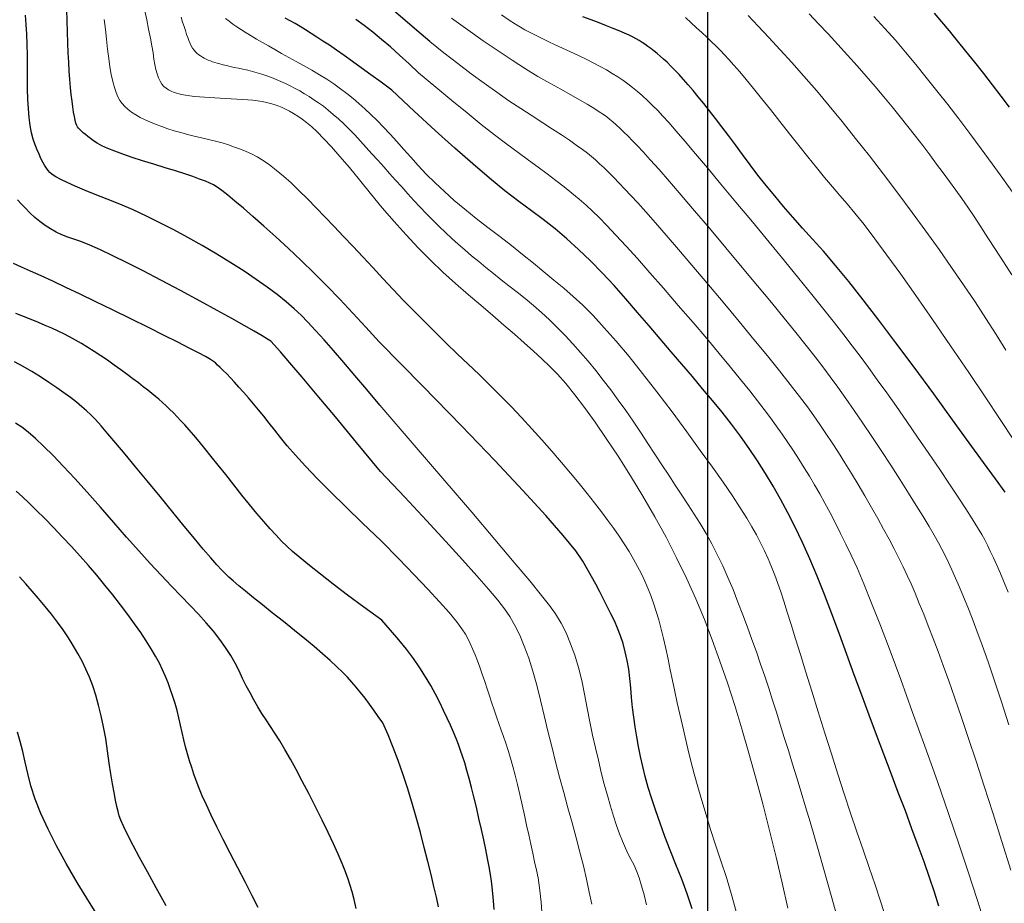
# Model space of a CAD drawing. Units: millimetres. Extents: x 39517343 to 39524544, y 3335448 to 3336414.
# Drawn here: x 39519066 to 39519152, y 3335700 to 3335777 of the extents above; entities that cross this region are included whole.
import ezdxf

# ---------------------------------------------------------------- set-up
doc = ezdxf.new("R2010")
doc.units = ezdxf.units.MM
doc.layers.add('坐标', color=7, linetype='Continuous')
doc.layers.add('粗等高线', color=96, linetype='Continuous', lineweight=25)
doc.layers.add('细等高线', color=252, linetype='Continuous', lineweight=9)

msp = doc.modelspace()

# ---------------------------------------------------------------- linework, layer by layer
at = {"layer": '坐标'}
msp.add_line((39519125.82297, 3336248.40798), (39519125.82297, 3335488.40798), dxfattribs=at)
at = {"layer": '粗等高线', "lineweight": -3}
for points in [[(39519097.28969, 3335748.68811), (39519096.14635, 3335749.95889), (39519095.0092, 3335751.19194), (39519093.87826, 3335752.38724), (39519092.75351, 3335753.54479), (39519091.63497, 3335754.66461), (39519090.52264, 3335755.74668), (39519089.4165, 3335756.79101), (39519088.31656, 3335757.7976), (39519087.27227, 3335758.73238), (39519086.33306, 3335759.56129), (39519085.49892, 3335760.28434), (39519084.76987, 3335760.90152), (39519084.14591, 3335761.41283), (39519083.62702, 3335761.81827), (39519083.21322, 3335762.11784), (39519082.90449, 3335762.31155), (39519082.59941, 3335762.4628), (39519082.19655, 3335762.63501), (39519081.69588, 3335762.82818), (39519081.09743, 3335763.04231), (39519080.40119, 3335763.2774), (39519079.60715, 3335763.53345), (39519078.71533, 3335763.81045), (39519077.72571, 3335764.10842), (39519076.73512, 3335764.41016), (39519075.84038, 3335764.69849), (39519075.04148, 3335764.97341), (39519074.33843, 3335765.23491), (39519073.73123, 3335765.48301), (39519073.21988, 3335765.7177), (39519072.80437, 3335765.93897), (39519072.48472, 3335766.14684), (39519072.2254, 3335766.34173), (39519071.99094, 3335766.5241), (39519071.78131, 3335766.69394), (39519071.59653, 3335766.85125), (39519071.4366, 3335766.99604), (39519071.30151, 3335767.1283), (39519071.19126, 3335767.24803), (39519071.10586, 3335767.35523), (39519071.03337, 3335767.48743), (39519070.96184, 3335767.68214), (39519070.89128, 3335767.93936), (39519070.82169, 3335768.2591), (39519070.75306, 3335768.64136), (39519070.68541, 3335769.08612), (39519070.61872, 3335769.5934), (39519070.55299, 3335770.1632), (39519070.49048, 3335770.78898), (39519070.43341, 3335771.46423), (39519070.38179, 3335772.18895), (39519070.33561, 3335772.96313), (39519070.29488, 3335773.78677), (39519070.25959, 3335774.65988), (39519070.22975, 3335775.58245), (39519070.20535, 3335776.55449), (39519070.17126, 3335777.55893)], [(39519098.39919, 3335770.54804), (39519097.45817, 3335771.2404), (39519096.57214, 3335771.88727), (39519095.74108, 3335772.48864), (39519094.965, 3335773.04452), (39519094.24391, 3335773.5549), (39519093.5778, 3335774.01979), (39519092.96667, 3335774.43918), (39519092.41052, 3335774.81308), (39519091.89068, 3335775.15455), (39519091.38849, 3335775.47665), (39519090.90395, 3335775.77939), (39519090.43705, 3335776.06277), (39519089.9878, 3335776.32678), (39519089.5562, 3335776.57142), (39519089.14224, 3335776.79671)], [(39519151.65684, 3335735.62273), (39519150.82064, 3335736.78517), (39519149.78223, 3335738.22201), (39519148.54159, 3335739.93324), (39519147.09872, 3335741.91886), (39519145.45363, 3335744.17888), (39519143.76132, 3335746.48624), (39519142.17678, 3335748.6139), (39519140.70002, 3335750.56185), (39519139.33103, 3335752.3301), (39519138.06982, 3335753.91865), (39519136.91639, 3335755.3275), (39519135.87073, 3335756.55665), (39519134.93285, 3335757.60609), (39519134.06441, 3335758.56046), (39519133.22708, 3335759.5044), (39519132.42086, 3335760.43791), (39519131.64575, 3335761.36098), (39519130.90175, 3335762.27362), (39519130.18886, 3335763.17583), (39519129.50708, 3335764.0676), (39519128.85642, 3335764.94894), (39519128.23355, 3335765.80244), (39519127.63518, 3335766.6107), (39519127.06129, 3335767.37372), (39519126.5119, 3335768.09149), (39519125.987, 3335768.76403), (39519125.4866, 3335769.39132), (39519125.01068, 3335769.97337), (39519124.55926, 3335770.51017), (39519124.13042, 3335771.00681), (39519123.72228, 3335771.46837), (39519123.33482, 3335771.89483), (39519122.96806, 3335772.2862), (39519122.62198, 3335772.64249), (39519122.2966, 3335772.96369), (39519121.9919, 3335773.24979), (39519121.70789, 3335773.50081), (39519121.43582, 3335773.7286), (39519121.16691, 3335773.945), (39519120.90118, 3335774.15002), (39519120.63862, 3335774.34365), (39519120.37923, 3335774.52591), (39519120.12302, 3335774.69678), (39519119.86997, 3335774.85627), (39519119.6201, 3335775.00438), (39519119.34171, 3335775.15466), (39519119.00313, 3335775.32068), (39519118.60436, 3335775.50244), (39519118.14538, 3335775.69993), (39519117.62622, 3335775.91316), (39519117.04685, 3335776.14212), (39519116.40729, 3335776.38682), (39519115.70754, 3335776.64725), (39519114.99458, 3335776.91248)], [(39519145.91429, 3335699.67727), (39519145.51607, 3335700.89242), (39519145.08224, 3335702.17303), (39519144.6128, 3335703.51911), (39519144.10776, 3335704.93066), (39519143.56712, 3335706.40767), (39519142.99086, 3335707.95015), (39519142.37901, 3335709.5581), (39519141.74807, 3335711.20863), (39519141.1146, 3335712.87886), (39519140.47858, 3335714.56878), (39519139.84003, 3335716.27841), (39519139.19893, 3335718.00774), (39519138.55528, 3335719.75676), (39519137.9091, 3335721.52549), (39519137.26037, 3335723.31391), (39519136.61184, 3335725.07031), (39519135.96624, 3335726.74295), (39519135.32358, 3335728.33184), (39519134.68385, 3335729.83698), (39519134.04706, 3335731.25836), (39519133.4132, 3335732.59599), (39519132.78228, 3335733.84987), (39519132.15429, 3335735.02), (39519131.51368, 3335736.14119), (39519130.8449, 3335737.24825), (39519130.14794, 3335738.34119), (39519129.42281, 3335739.42), (39519128.66952, 3335740.48469), (39519127.88804, 3335741.53526), (39519127.0784, 3335742.5717), (39519126.24058, 3335743.59402), (39519125.37776, 3335744.62019), (39519124.49309, 3335745.6682), (39519123.58658, 3335746.73804), (39519122.65822, 3335747.82971), (39519121.70802, 3335748.94322), (39519120.73598, 3335750.07856), (39519119.74209, 3335751.23573), (39519118.72636, 3335752.41474), (39519117.69968, 3335753.57557), (39519116.67293, 3335754.6782), (39519115.64612, 3335755.72264), (39519114.61924, 3335756.7089), (39519113.5923, 3335757.63696), (39519112.5653, 3335758.50683), (39519111.53824, 3335759.3185), (39519110.51111, 3335760.07199), (39519109.4231, 3335760.86952), (39519108.21338, 3335761.81332), (39519106.88195, 3335762.90341), (39519105.42882, 3335764.13978), (39519103.85397, 3335765.52243), (39519102.15742, 3335767.05135), (39519100.33916, 3335768.72656), (39519098.39919, 3335770.54804)], [(39519124.48723, 3335699.43571), (39519124.04796, 3335700.74182), (39519123.57615, 3335702.03166), (39519123.0718, 3335703.30525), (39519122.57115, 3335704.54557), (39519122.11044, 3335705.73563), (39519121.68965, 3335706.87542), (39519121.3088, 3335707.96495), (39519120.96789, 3335709.00422), (39519120.66691, 3335709.99322), (39519120.40586, 3335710.93196), (39519120.18474, 3335711.82044), (39519119.99247, 3335712.68231), (39519119.81794, 3335713.54122), (39519119.66117, 3335714.39717), (39519119.52214, 3335715.25017), (39519119.40086, 3335716.10021), (39519119.29733, 3335716.9473), (39519119.21154, 3335717.79143), (39519119.14351, 3335718.6326), (39519119.06956, 3335719.45825), (39519118.96602, 3335720.25581), (39519118.83291, 3335721.02528), (39519118.67022, 3335721.76666), (39519118.47795, 3335722.47996), (39519118.2561, 3335723.16517), (39519118.00466, 3335723.82229), (39519117.72365, 3335724.45132), (39519117.42193, 3335725.07074), (39519117.10838, 3335725.69903), (39519116.78299, 3335726.33619), (39519116.44578, 3335726.98222), (39519116.09673, 3335727.63712), (39519115.73584, 3335728.30089), (39519115.36313, 3335728.97354), (39519114.97858, 3335729.65505), (39519114.36054, 3335730.55264), (39519113.28733, 3335731.87353), (39519111.75897, 3335733.61772), (39519109.77544, 3335735.7852), (39519107.33674, 3335738.37598), (39519104.44289, 3335741.39006), (39519101.09387, 3335744.82744), (39519097.28969, 3335748.68811)], [(39519097.60219, 3335715.58841), (39519097.21783, 3335716.15836), (39519096.83383, 3335716.70726), (39519096.45017, 3335717.2351), (39519096.06687, 3335717.74188), (39519095.68391, 3335718.22761), (39519095.30131, 3335718.69227), (39519094.91905, 3335719.13588), (39519094.53715, 3335719.55843), (39519094.11622, 3335719.99449), (39519093.61688, 3335720.47864), (39519093.03914, 3335721.01087), (39519092.38299, 3335721.59118), (39519091.64843, 3335722.21958), (39519090.83546, 3335722.89606), (39519089.94409, 3335723.62062), (39519088.97431, 3335724.39327), (39519088.0127, 3335725.15515), (39519087.14585, 3335725.84744), (39519086.37374, 3335726.47013), (39519085.69638, 3335727.02323), (39519085.11378, 3335727.50672), (39519084.62592, 3335727.92061), (39519084.23282, 3335728.26491), (39519083.93446, 3335728.53961), (39519083.62632, 3335728.85431), (39519083.20384, 3335729.31864), (39519082.66704, 3335729.93258), (39519082.01591, 3335730.69614), (39519081.25046, 3335731.60933), (39519080.37067, 3335732.67213), (39519079.37656, 3335733.88454), (39519078.26811, 3335735.24658), (39519077.1542, 3335736.61469), (39519076.14367, 3335737.84533), (39519075.23652, 3335738.9385), (39519074.43275, 3335739.89419), (39519073.73237, 3335740.71241), (39519073.13538, 3335741.39316), (39519072.64176, 3335741.93644), (39519072.25153, 3335742.34225), (39519071.88717, 3335742.6888), (39519071.47117, 3335743.0543), (39519071.00353, 3335743.43877), (39519070.48425, 3335743.84219), (39519069.91333, 3335744.26457), (39519069.29077, 3335744.70591), (39519068.61657, 3335745.1662), (39519067.89073, 3335745.64545), (39519067.13851, 3335746.11671), (39519066.38518, 3335746.55303), (39519065.63072, 3335746.95442)], [(39519102.45519, 3335699.60998), (39519102.2646, 3335700.45532), (39519102.04461, 3335701.39408), (39519101.79522, 3335702.42627), (39519101.51642, 3335703.55188), (39519101.20823, 3335704.77092), (39519100.87063, 3335706.08337), (39519100.5113, 3335707.42116), (39519100.13791, 3335708.71619), (39519099.75045, 3335709.96846), (39519099.34893, 3335711.17797), (39519098.93334, 3335712.34472), (39519098.50369, 3335713.46871), (39519098.05997, 3335714.54994), (39519097.60219, 3335715.58841)]]:
    msp.add_lwpolyline(points, dxfattribs=at)
at = {"layer": '粗等高线'}
msp.add_lwpolyline([(39519152.04302, 3335769.06639), (39519151.30814, 3335770.03198), (39519150.55911, 3335771.00356), (39519149.79591, 3335771.98113), (39519149.01856, 3335772.96469), (39519148.25129, 3335773.92487), (39519147.51836, 3335774.83229), (39519146.81978, 3335775.68695), (39519146.15554, 3335776.48885), (39519145.52564, 3335777.238)], dxfattribs=at)
at = {"layer": '细等高线', "lineweight": -3}
for points in [[(39519097.34149, 3335743.19751), (39519096.22672, 3335744.53807), (39519095.18647, 3335745.77419), (39519094.22073, 3335746.90588), (39519093.32952, 3335747.93313), (39519092.51283, 3335748.85594), (39519091.77066, 3335749.67431), (39519091.10301, 3335750.38825), (39519090.50989, 3335750.99775), (39519089.90904, 3335751.56821), (39519089.21824, 3335752.16504), (39519088.43748, 3335752.78824), (39519087.56677, 3335753.4378), (39519086.6061, 3335754.11373), (39519085.55547, 3335754.81602), (39519084.41489, 3335755.54468), (39519083.18435, 3335756.29971), (39519081.91947, 3335757.04666), (39519080.67587, 3335757.75108), (39519079.45353, 3335758.41298), (39519078.25247, 3335759.03235), (39519077.07269, 3335759.6092), (39519075.91418, 3335760.14352), (39519074.77694, 3335760.63531), (39519073.66097, 3335761.08458), (39519072.61596, 3335761.49523), (39519071.69157, 3335761.87117), (39519070.88782, 3335762.2124), (39519070.20469, 3335762.51892), (39519069.6422, 3335762.79073), (39519069.20033, 3335763.02782), (39519068.8791, 3335763.23021), (39519068.6785, 3335763.39788), (39519068.53599, 3335763.56705), (39519068.38904, 3335763.77394), (39519068.23765, 3335764.01853), (39519068.08182, 3335764.30083), (39519067.92155, 3335764.62085), (39519067.75684, 3335764.97857), (39519067.58769, 3335765.37401), (39519067.41411, 3335765.80715), (39519067.24992, 3335766.29394), (39519067.10899, 3335766.85029), (39519066.99132, 3335767.47621), (39519066.89689, 3335768.1717), (39519066.82572, 3335768.93675), (39519066.7778, 3335769.77137), (39519066.75313, 3335770.67556), (39519066.75171, 3335771.64932), (39519066.7556, 3335772.63984), (39519066.74684, 3335773.59432), (39519066.72543, 3335774.51275), (39519066.69137, 3335775.39515), (39519066.64466, 3335776.24151), (39519066.5853, 3335777.05183)], [(39519101.6884, 3335774.77105), (39519100.55921, 3335775.73937), (39519099.5109, 3335776.63318), (39519098.54347, 3335777.45247)], [(39519100.71903, 3335772.047), (39519099.88406, 3335772.83963), (39519099.06831, 3335773.58893), (39519098.27179, 3335774.29492), (39519097.49449, 3335774.95758), (39519096.73642, 3335775.57693), (39519095.99757, 3335776.15296), (39519095.27795, 3335776.68568)], [(39519097.39589, 3335737.43481), (39519095.31541, 3335739.95924), (39519093.48931, 3335742.16601), (39519091.91759, 3335744.05512), (39519090.60025, 3335745.62658), (39519089.53729, 3335746.88038), (39519088.7287, 3335747.81652), (39519088.1745, 3335748.435), (39519087.87467, 3335748.73583), (39519087.60133, 3335748.92886), (39519087.12659, 3335749.22397), (39519086.45044, 3335749.62114), (39519085.57289, 3335750.12038), (39519084.49393, 3335750.7217), (39519083.21357, 3335751.42508), (39519081.73181, 3335752.23053), (39519080.04864, 3335753.13806), (39519078.34283, 3335754.04653), (39519076.79314, 3335754.85483), (39519075.39957, 3335755.56296), (39519074.16211, 3335756.17092), (39519073.08078, 3335756.6787), (39519072.15556, 3335757.08632), (39519071.38646, 3335757.39376), (39519070.77348, 3335757.60103), (39519070.24595, 3335757.77454), (39519069.73319, 3335757.98073), (39519069.2352, 3335758.21958), (39519068.75198, 3335758.49109), (39519068.28354, 3335758.79528), (39519067.82986, 3335759.13213), (39519067.39096, 3335759.50165), (39519066.96684, 3335759.90383), (39519066.56938, 3335760.30714), (39519066.21049, 3335760.68), (39519065.89017, 3335761.02243)], [(39519097.45269, 3335731.41911), (39519095.84601, 3335732.94656), (39519094.38652, 3335734.35766), (39519093.07422, 3335735.6524), (39519091.90912, 3335736.83078), (39519090.89121, 3335737.8928), (39519090.0205, 3335738.83847), (39519089.29699, 3335739.66778), (39519088.72067, 3335740.38073), (39519088.22438, 3335741.02209), (39519087.74098, 3335741.63664), (39519087.27045, 3335742.22437), (39519086.81281, 3335742.78529), (39519086.36804, 3335743.31939), (39519085.93615, 3335743.82667), (39519085.51714, 3335744.30714), (39519085.11101, 3335744.76079), (39519084.72667, 3335745.18092), (39519084.37303, 3335745.56079), (39519084.05009, 3335745.90043), (39519083.75785, 3335746.19981), (39519083.4963, 3335746.45896), (39519083.26545, 3335746.67786), (39519083.06531, 3335746.85651), (39519082.89586, 3335746.99492), (39519082.64897, 3335747.15609), (39519082.21653, 3335747.40302), (39519081.59852, 3335747.73572), (39519080.79495, 3335748.15418), (39519079.80581, 3335748.6584), (39519078.63111, 3335749.24838), (39519077.27085, 3335749.92413), (39519075.72502, 3335750.68565), (39519074.14281, 3335751.45978), (39519072.67339, 3335752.17339), (39519071.31675, 3335752.82648), (39519070.07291, 3335753.41905), (39519068.94185, 3335753.95109), (39519067.92358, 3335754.42262), (39519067.0181, 3335754.83362), (39519066.22541, 3335755.1841), (39519065.52739, 3335755.49256)], [(39519097.51799, 3335724.50751), (39519095.95873, 3335725.65454), (39519094.5504, 3335726.70344), (39519093.293, 3335727.65422), (39519092.18653, 3335728.50687), (39519091.23099, 3335729.2614), (39519090.42638, 3335729.9178), (39519089.7727, 3335730.47607), (39519089.26995, 3335730.93622), (39519088.82418, 3335731.37935), (39519088.34142, 3335731.88658), (39519087.82168, 3335732.4579), (39519087.26497, 3335733.09332), (39519086.67126, 3335733.79284), (39519086.04058, 3335734.55645), (39519085.37292, 3335735.38416), (39519084.66827, 3335736.27597), (39519083.96905, 3335737.16547), (39519083.31768, 3335737.98629), (39519082.71414, 3335738.7384), (39519082.15845, 3335739.42182), (39519081.65061, 3335740.03655), (39519081.1906, 3335740.58258), (39519080.77844, 3335741.05992), (39519080.41412, 3335741.46856), (39519080.07647, 3335741.83486), (39519079.74433, 3335742.18518), (39519079.41768, 3335742.51951), (39519079.09652, 3335742.83786), (39519078.78087, 3335743.14023), (39519078.47072, 3335743.42661), (39519078.16607, 3335743.69701), (39519077.86691, 3335743.95143), (39519077.55161, 3335744.2095), (39519077.19851, 3335744.49086), (39519076.8076, 3335744.79551), (39519076.37891, 3335745.12345), (39519075.91241, 3335745.47468), (39519075.40811, 3335745.8492), (39519074.86602, 3335746.24701), (39519074.28613, 3335746.66811), (39519073.69381, 3335747.089), (39519073.11443, 3335747.4862), (39519072.548, 3335747.85969), (39519071.9945, 3335748.20948), (39519071.45396, 3335748.53557), (39519070.92635, 3335748.83796), (39519070.41169, 3335749.11665), (39519069.90998, 3335749.37164), (39519069.40005, 3335749.61643), (39519068.86074, 3335749.86454), (39519068.29207, 3335750.11597), (39519067.69402, 3335750.37071), (39519067.0666, 3335750.62877), (39519066.40981, 3335750.89015), (39519065.72365, 3335751.15484)], [(39519095.29308, 3335699.46544), (39519095.11195, 3335700.24765), (39519094.94187, 3335700.91884), (39519094.78284, 3335701.47899), (39519094.60138, 3335702.0272), (39519094.36396, 3335702.66256), (39519094.07061, 3335703.38506), (39519093.72132, 3335704.19471), (39519093.31608, 3335705.0915), (39519092.85491, 3335706.07544), (39519092.33779, 3335707.14652), (39519091.76473, 3335708.30474), (39519091.17768, 3335709.46556), (39519090.61857, 3335710.54442), (39519090.08742, 3335711.54131), (39519089.58422, 3335712.45624), (39519089.10897, 3335713.28921), (39519088.66167, 3335714.04022), (39519088.24232, 3335714.70927), (39519087.85092, 3335715.29635), (39519087.47806, 3335715.84937), (39519087.1143, 3335716.41622), (39519086.75966, 3335716.9969), (39519086.41413, 3335717.59141), (39519086.07772, 3335718.19976), (39519085.75041, 3335718.82193), (39519085.43222, 3335719.45794), (39519085.12314, 3335720.10777), (39519084.79028, 3335720.77117), (39519084.40073, 3335721.44787), (39519083.95451, 3335722.13787), (39519083.4516, 3335722.84117), (39519082.892, 3335723.55777), (39519082.27573, 3335724.28766), (39519081.60278, 3335725.03086), (39519080.87314, 3335725.78735), (39519080.08811, 3335726.58848), (39519079.24897, 3335727.46558), (39519078.35573, 3335728.41864), (39519077.40839, 3335729.44768), (39519076.40694, 3335730.55268), (39519075.35138, 3335731.73366), (39519074.24173, 3335732.9906), (39519073.07796, 3335734.32351), (39519071.92924, 3335735.63177), (39519070.86471, 3335736.81475), (39519069.88436, 3335737.87245), (39519068.98821, 3335738.80487), (39519068.17624, 3335739.61202), (39519067.44846, 3335740.29388), (39519066.80487, 3335740.85047), (39519066.24547, 3335741.28178), (39519065.71835, 3335741.64016)], [(39519086.78466, 3335699.56278), (39519086.2661, 3335700.57871), (39519085.67491, 3335701.72355), (39519085.01111, 3335702.99732), (39519084.34206, 3335704.28681), (39519083.73515, 3335705.47882), (39519083.19037, 3335706.57335), (39519082.70773, 3335707.5704), (39519082.28723, 3335708.46997), (39519081.92886, 3335709.27207), (39519081.63262, 3335709.97668), (39519081.39853, 3335710.58382), (39519081.19961, 3335711.14761), (39519081.00892, 3335711.7222), (39519080.82646, 3335712.30758), (39519080.65222, 3335712.90376), (39519080.48622, 3335713.51073), (39519080.32844, 3335714.12849), (39519080.17889, 3335714.75705), (39519080.03757, 3335715.3964), (39519079.89321, 3335716.03556), (39519079.73454, 3335716.66354), (39519079.56156, 3335717.28035), (39519079.37428, 3335717.88598), (39519079.17269, 3335718.48043), (39519078.95679, 3335719.0637), (39519078.72658, 3335719.6358), (39519078.48207, 3335720.19672), (39519078.20474, 3335720.77111), (39519077.87608, 3335721.38359), (39519077.4961, 3335722.03418), (39519077.06479, 3335722.72287), (39519076.58216, 3335723.44966), (39519076.04821, 3335724.21456), (39519075.46292, 3335725.01755), (39519074.82631, 3335725.85865), (39519074.15591, 3335726.71595), (39519073.46925, 3335727.56756), (39519072.76633, 3335728.41347), (39519072.04715, 3335729.25368), (39519071.31171, 3335730.0882), (39519070.56001, 3335730.91703), (39519069.79205, 3335731.74015), (39519069.00783, 3335732.55758), (39519068.2447, 3335733.33581), (39519067.54, 3335734.0413), (39519066.89374, 3335734.67407), (39519066.30592, 3335735.2341), (39519065.77653, 3335735.72142)], [(39519078.80533, 3335699.71847), (39519077.93032, 3335701.2798), (39519077.15911, 3335702.67407), (39519076.49168, 3335703.90127), (39519075.92804, 3335704.96142), (39519075.46818, 3335705.8545), (39519075.11212, 3335706.58052), (39519074.85983, 3335707.13948), (39519074.71134, 3335707.53138), (39519074.61111, 3335707.88914), (39519074.50362, 3335708.3457), (39519074.38886, 3335708.90105), (39519074.26685, 3335709.5552), (39519074.13757, 3335710.30813), (39519074.00104, 3335711.15987), (39519073.85724, 3335712.11039), (39519073.70618, 3335713.15971), (39519073.54137, 3335714.23226), (39519073.35629, 3335715.2525), (39519073.15096, 3335716.22042), (39519072.92538, 3335717.13603), (39519072.67953, 3335717.99931), (39519072.41343, 3335718.81028), (39519072.12707, 3335719.56893), (39519071.82046, 3335720.27527), (39519071.48805, 3335720.95549), (39519071.12432, 3335721.63581), (39519070.72927, 3335722.31622), (39519070.30289, 3335722.99673), (39519069.84518, 3335723.67734), (39519069.35615, 3335724.35804), (39519068.8358, 3335725.03883), (39519068.28412, 3335725.71973), (39519067.7197, 3335726.38994), (39519067.16113, 3335727.03869), (39519066.60841, 3335727.66598), (39519066.06155, 3335728.27181)], [(39519107.28226, 3335699.3942), (39519107.22459, 3335700.13268), (39519107.16649, 3335700.7753), (39519107.10798, 3335701.32207), (39519107.03861, 3335701.85197), (39519106.94795, 3335702.44402), (39519106.83602, 3335703.09821), (39519106.7028, 3335703.81454), (39519106.5483, 3335704.59301), (39519106.37252, 3335705.43362), (39519106.17545, 3335706.33637), (39519105.95711, 3335707.30126), (39519105.73192, 3335708.26505), (39519105.51434, 3335709.16449), (39519105.30436, 3335709.99957), (39519105.10198, 3335710.7703), (39519104.90721, 3335711.47668), (39519104.72004, 3335712.1187), (39519104.54048, 3335712.69638), (39519104.36852, 3335713.2097), (39519104.18725, 3335713.70703), (39519103.97975, 3335714.23674), (39519103.74604, 3335714.79882), (39519103.48611, 3335715.39329), (39519103.19996, 3335716.02013), (39519102.88759, 3335716.67934), (39519102.54899, 3335717.37094), (39519102.18418, 3335718.09491), (39519101.78058, 3335718.84274), (39519101.32565, 3335719.60593), (39519100.81939, 3335720.38448), (39519100.26178, 3335721.17838), (39519099.65284, 3335721.98763), (39519098.99256, 3335722.81223), (39519098.28095, 3335723.65219), (39519097.51799, 3335724.50751)], [(39519073.19363, 3335698.28669), (39519072.12449, 3335699.99869), (39519071.05571, 3335701.73884), (39519070.10088, 3335703.38201), (39519069.25999, 3335704.92819), (39519068.53304, 3335706.37738), (39519067.92003, 3335707.72957), (39519067.42096, 3335708.98478), (39519067.03584, 3335710.143), (39519066.76466, 3335711.20423), (39519066.54951, 3335712.18802), (39519066.33247, 3335713.11393), (39519066.11356, 3335713.98195), (39519065.89277, 3335714.79209)]]:
    msp.add_lwpolyline(points, dxfattribs=at)
at = {"layer": '细等高线'}
for points in [[(39519132.79152, 3335699.5099), (39519132.29126, 3335701.6976), (39519131.75957, 3335703.94717), (39519131.19647, 3335706.25862), (39519130.61237, 3335708.56662), (39519130.01767, 3335710.80582), (39519129.41239, 3335712.97623), (39519128.79652, 3335715.07786), (39519128.17006, 3335717.11069), (39519127.53301, 3335719.07473), (39519126.88538, 3335720.96999), (39519126.22715, 3335722.79645), (39519125.53554, 3335724.58724), (39519124.78773, 3335726.37547), (39519123.98373, 3335728.16114), (39519123.12353, 3335729.94426), (39519122.20714, 3335731.72482), (39519121.23456, 3335733.50281), (39519120.20578, 3335735.27826), (39519119.12081, 3335737.05114), (39519118.0371, 3335738.75013), (39519117.0121, 3335740.30389), (39519116.04582, 3335741.71243), (39519115.13826, 3335742.97573), (39519114.28941, 3335744.09381), (39519113.49928, 3335745.06666), (39519112.76787, 3335745.89428), (39519112.09517, 3335746.57667), (39519111.42202, 3335747.20724), (39519110.68925, 3335747.87938), (39519109.89686, 3335748.59309), (39519109.04485, 3335749.34839), (39519108.13322, 3335750.14526), (39519107.16198, 3335750.9837), (39519106.13111, 3335751.86372), (39519105.04062, 3335752.78532), (39519103.92773, 3335753.74704), (39519102.82966, 3335754.74743), (39519101.7464, 3335755.7865), (39519100.67795, 3335756.86423), (39519099.62433, 3335757.98064), (39519098.58552, 3335759.13572), (39519097.56152, 3335760.32947), (39519096.55234, 3335761.5619), (39519095.58876, 3335762.75374), (39519094.70154, 3335763.82572), (39519093.89069, 3335764.77787), (39519093.15621, 3335765.61016), (39519092.49809, 3335766.32261), (39519091.91635, 3335766.91521), (39519091.41097, 3335767.38796), (39519090.98196, 3335767.74087), (39519090.59602, 3335768.02164), (39519090.21985, 3335768.278), (39519089.85345, 3335768.50994), (39519089.49682, 3335768.71747), (39519089.14996, 3335768.90059), (39519088.81288, 3335769.05929), (39519088.48556, 3335769.19357), (39519088.16802, 3335769.30344), (39519087.84375, 3335769.39621), (39519087.49629, 3335769.47923), (39519087.12561, 3335769.55247), (39519086.73174, 3335769.61595), (39519086.31465, 3335769.66966), (39519085.87436, 3335769.71361), (39519085.41087, 3335769.74779), (39519084.92417, 3335769.77221), (39519084.43075, 3335769.79296), (39519083.94711, 3335769.81616), (39519083.47323, 3335769.84179), (39519083.00913, 3335769.86987), (39519082.55479, 3335769.90039), (39519082.11023, 3335769.93335), (39519081.67544, 3335769.96875), (39519081.25042, 3335770.0066), (39519080.84432, 3335770.05176), (39519080.46632, 3335770.10914), (39519080.11641, 3335770.17872), (39519079.79459, 3335770.26051), (39519079.50086, 3335770.35451), (39519079.23522, 3335770.46072), (39519078.99767, 3335770.57913), (39519078.78821, 3335770.70975), (39519078.60074, 3335770.86906), (39519078.42914, 3335771.07354), (39519078.27342, 3335771.32318), (39519078.13358, 3335771.61799), (39519078.00961, 3335771.95798), (39519077.90153, 3335772.34313), (39519077.80932, 3335772.77344), (39519077.73299, 3335773.24893), (39519077.65295, 3335773.78376), (39519077.54965, 3335774.39211), (39519077.42307, 3335775.07399), (39519077.27321, 3335775.82938), (39519077.10008, 3335776.6583), (39519076.90367, 3335777.56074)], [(39519136.97507, 3335699.05163), (39519136.60737, 3335700.40006), (39519136.23633, 3335701.73947), (39519135.86196, 3335703.06986), (39519135.48426, 3335704.39122), (39519135.10323, 3335705.70357), (39519134.71886, 3335707.00689), (39519134.33116, 3335708.30119), (39519133.94563, 3335709.57457), (39519133.56774, 3335710.8151), (39519133.19751, 3335712.0228), (39519132.83494, 3335713.19765), (39519132.48002, 3335714.33967), (39519132.13275, 3335715.44886), (39519131.79314, 3335716.5252), (39519131.46119, 3335717.5687), (39519131.12712, 3335718.60064), (39519130.78118, 3335719.6423), (39519130.42337, 3335720.69366), (39519130.05368, 3335721.75473), (39519129.67212, 3335722.82551), (39519129.27869, 3335723.906), (39519128.87338, 3335724.9962), (39519128.4562, 3335726.09611), (39519128.02661, 3335727.18199), (39519127.58407, 3335728.23011), (39519127.12857, 3335729.24048), (39519126.66012, 3335730.21308), (39519126.17872, 3335731.14792), (39519125.68436, 3335732.045), (39519125.17705, 3335732.90432), (39519124.65679, 3335733.72588), (39519124.12295, 3335734.53929), (39519123.5749, 3335735.37416), (39519123.01264, 3335736.23049), (39519122.43617, 3335737.10827), (39519121.84549, 3335738.00751), (39519121.24059, 3335738.92821), (39519120.62149, 3335739.87037), (39519119.98818, 3335740.83399), (39519119.34643, 3335741.79496), (39519118.70201, 3335742.72917), (39519118.05493, 3335743.63662), (39519117.40518, 3335744.51731), (39519116.75276, 3335745.37124), (39519116.09768, 3335746.19841), (39519115.43993, 3335746.99882), (39519114.77952, 3335747.77248), (39519114.11444, 3335748.51945), (39519113.44271, 3335749.2398), (39519112.76433, 3335749.93356), (39519112.07929, 3335750.6007), (39519111.38759, 3335751.24123), (39519110.68923, 3335751.85515), (39519109.98423, 3335752.44246), (39519109.27256, 3335753.00316), (39519108.56708, 3335753.54723), (39519107.88061, 3335754.08465), (39519107.21316, 3335754.61542), (39519106.56472, 3335755.13953), (39519105.9353, 3335755.657), (39519105.3249, 3335756.1678), (39519104.73351, 3335756.67196), (39519104.16114, 3335757.16947), (39519103.60017, 3335757.6703), (39519103.04301, 3335758.18443), (39519102.48965, 3335758.71187), (39519101.9401, 3335759.25262), (39519101.39435, 3335759.80667), (39519100.8524, 3335760.37402), (39519100.31425, 3335760.95468), (39519099.77991, 3335761.54865), (39519099.24965, 3335762.14575), (39519098.72376, 3335762.73584), (39519098.20223, 3335763.3189), (39519097.68507, 3335763.89495), (39519097.17227, 3335764.46397), (39519096.66384, 3335765.02597), (39519096.15978, 3335765.58095), (39519095.66008, 3335766.12891), (39519095.16806, 3335766.65708), (39519094.68704, 3335767.15269), (39519094.21702, 3335767.61573), (39519093.75801, 3335768.04621), (39519093.30999, 3335768.44412), (39519092.87297, 3335768.80948), (39519092.44696, 3335769.14227), (39519092.03194, 3335769.4425), (39519091.62243, 3335769.71999), (39519091.21291, 3335769.98458), (39519090.80339, 3335770.23626), (39519090.39388, 3335770.47503), (39519089.98436, 3335770.7009), (39519089.57485, 3335770.91386), (39519089.16533, 3335771.11391), (39519088.75581, 3335771.30106), (39519088.34607, 3335771.47576), (39519087.93586, 3335771.63847), (39519087.52519, 3335771.78921), (39519087.11406, 3335771.92795), (39519086.70247, 3335772.05471), (39519086.29041, 3335772.16949), (39519085.8779, 3335772.27228), (39519085.46492, 3335772.36309), (39519085.06509, 3335772.44652), (39519084.692, 3335772.52719), (39519084.34567, 3335772.60509), (39519084.02608, 3335772.68022), (39519083.73323, 3335772.75259), (39519083.46714, 3335772.8222), (39519083.22779, 3335772.88904), (39519083.01519, 3335772.95311), (39519082.8192, 3335773.01833), (39519082.62966, 3335773.08863), (39519082.44657, 3335773.164), (39519082.26995, 3335773.24443), (39519082.09978, 3335773.32994), (39519081.93606, 3335773.42052), (39519081.7788, 3335773.51616), (39519081.628, 3335773.61688), (39519081.48389, 3335773.73051), (39519081.34669, 3335773.86487), (39519081.21641, 3335774.01999), (39519081.09305, 3335774.19584), (39519080.97661, 3335774.39243), (39519080.86708, 3335774.60977), (39519080.76447, 3335774.84785), (39519080.66878, 3335775.10668), (39519080.57154, 3335775.39305), (39519080.46431, 3335775.71377), (39519080.34708, 3335776.06884), (39519080.21985, 3335776.45826), (39519080.08262, 3335776.88203)], [(39519103.58158, 3335776.80753), (39519104.98781, 3335775.78197), (39519106.33185, 3335774.82911), (39519107.61368, 3335773.94893), (39519108.83331, 3335773.14144), (39519109.99074, 3335772.40664), (39519111.08597, 3335771.74453), (39519112.11899, 3335771.15511), (39519113.07288, 3335770.62537), (39519113.93069, 3335770.14231), (39519114.69242, 3335769.70592), (39519115.35807, 3335769.31621), (39519115.92764, 3335768.97317), (39519116.40114, 3335768.67681), (39519116.77855, 3335768.42712), (39519117.05989, 3335768.22411), (39519117.30554, 3335768.02782), (39519117.57589, 3335767.79832), (39519117.87093, 3335767.5356), (39519118.19067, 3335767.23966), (39519118.5351, 3335766.9105), (39519118.90424, 3335766.54812), (39519119.29807, 3335766.15252), (39519119.71659, 3335765.72371), (39519120.21349, 3335765.19555), (39519120.84244, 3335764.50193), (39519121.60344, 3335763.64284), (39519122.49649, 3335762.61828), (39519123.52159, 3335761.42826), (39519124.67874, 3335760.07278), (39519125.96794, 3335758.55183), (39519127.38919, 3335756.86541), (39519128.8224, 3335755.15558), (39519130.14748, 3335753.56438), (39519131.36443, 3335752.09183), (39519132.47324, 3335750.73791), (39519133.47393, 3335749.50263), (39519134.36648, 3335748.38598), (39519135.1509, 3335747.38798), (39519135.82719, 3335746.50861), (39519136.46371, 3335745.6576), (39519137.12882, 3335744.7447), (39519137.82252, 3335743.76988), (39519138.54482, 3335742.73316), (39519139.2957, 3335741.63453), (39519140.07517, 3335740.474), (39519140.88324, 3335739.25155), (39519141.71989, 3335737.96721), (39519142.53407, 3335736.70237), (39519143.27469, 3335735.53846), (39519143.94175, 3335734.47547), (39519144.53527, 3335733.51341), (39519145.05523, 3335732.65227), (39519145.50164, 3335731.89206), (39519145.87449, 3335731.23277), (39519146.17379, 3335730.67441), (39519146.44437, 3335730.13642), (39519146.73105, 3335729.53825), (39519147.03383, 3335728.87989), (39519147.35272, 3335728.16136), (39519147.68771, 3335727.38264), (39519148.0388, 3335726.54375), (39519148.40599, 3335725.64467), (39519148.78929, 3335724.68541), (39519149.20441, 3335723.60411), (39519149.66705, 3335722.3389), (39519150.17723, 3335720.88979), (39519150.73494, 3335719.25678), (39519151.34018, 3335717.43987), (39519151.99295, 3335715.43905)], [(39519107.91472, 3335777.08081), (39519108.57397, 3335776.63561), (39519109.12096, 3335776.28221), (39519109.55569, 3335776.02061), (39519109.95515, 3335775.79822), (39519110.3963, 3335775.56245), (39519110.87917, 3335775.31329), (39519111.40374, 3335775.05076), (39519111.97002, 3335774.77484), (39519112.578, 3335774.48555), (39519113.2277, 3335774.18287), (39519113.91909, 3335773.86681), (39519114.61321, 3335773.54594), (39519115.27105, 3335773.22883), (39519115.89262, 3335772.91548), (39519116.47792, 3335772.60588), (39519117.02694, 3335772.30005), (39519117.5397, 3335771.99798), (39519118.01618, 3335771.69966), (39519118.45639, 3335771.40511), (39519118.87997, 3335771.1004), (39519119.30655, 3335770.77164), (39519119.73615, 3335770.41882), (39519120.16874, 3335770.04193), (39519120.60435, 3335769.64099), (39519121.04295, 3335769.21599), (39519121.48457, 3335768.76693), (39519121.92919, 3335768.29381), (39519122.44111, 3335767.7257), (39519123.08462, 3335766.99168), (39519123.85971, 3335766.09175), (39519124.76639, 3335765.02591), (39519125.80466, 3335763.79415), (39519126.97452, 3335762.39648), (39519128.27596, 3335760.8329), (39519129.70899, 3335759.10341), (39519131.15582, 3335757.34958), (39519132.49864, 3335755.71299), (39519133.73745, 3335754.19364), (39519134.87227, 3335752.79153), (39519135.90308, 3335751.50667), (39519136.82989, 3335750.33904), (39519137.65269, 3335749.28865), (39519138.37149, 3335748.35551), (39519139.05902, 3335747.44407), (39519139.788, 3335746.4588), (39519140.55845, 3335745.39971), (39519141.37034, 3335744.26678), (39519142.2237, 3335743.06003), (39519143.1185, 3335741.77945), (39519144.05477, 3335740.42504), (39519145.03249, 3335738.99681), (39519145.98209, 3335737.59743), (39519146.83399, 3335736.32959), (39519147.58819, 3335735.19329), (39519148.24469, 3335734.18853), (39519148.80349, 3335733.31532), (39519149.26459, 3335732.57364), (39519149.62799, 3335731.9635), (39519149.89369, 3335731.48491), (39519150.1212, 3335731.03833), (39519150.37, 3335730.52426), (39519150.64012, 3335729.9427), (39519150.93154, 3335729.29363), (39519151.24427, 3335728.57707), (39519151.5783, 3335727.79301), (39519151.93365, 3335726.94146)], [(39519152.40025, 3335740.13847), (39519151.23488, 3335741.93662), (39519149.93391, 3335743.90414), (39519148.49735, 3335746.04101), (39519146.9252, 3335748.34724), (39519145.34981, 3335750.63191), (39519143.90353, 3335752.7041), (39519142.58636, 3335754.56381), (39519141.39831, 3335756.21105), (39519140.33937, 3335757.6458), (39519139.40954, 3335758.86807), (39519138.60882, 3335759.87786), (39519137.93721, 3335760.67517), (39519137.31469, 3335761.39148), (39519136.66121, 3335762.15826), (39519135.97679, 3335762.9755), (39519135.26141, 3335763.84322), (39519134.51508, 3335764.76141), (39519133.7378, 3335765.73006), (39519132.92957, 3335766.74919), (39519132.09039, 3335767.81879), (39519131.26752, 3335768.86746), (39519130.50823, 3335769.8238), (39519129.81253, 3335770.68782), (39519129.1804, 3335771.45952), (39519128.61186, 3335772.13889), (39519128.1069, 3335772.72594), (39519127.66552, 3335773.22066), (39519127.28772, 3335773.62306), (39519126.93198, 3335773.98521), (39519126.55677, 3335774.35918), (39519126.16209, 3335774.74496), (39519125.74795, 3335775.14257), (39519125.31433, 3335775.552), (39519124.86125, 3335775.97325), (39519124.3887, 3335776.40631), (39519123.89668, 3335776.8512)], [(39519151.72767, 3335747.96363), (39519150.87387, 3335749.33839), (39519149.98382, 3335750.72986), (39519149.04354, 3335752.16144), (39519148.05304, 3335753.63311), (39519147.01231, 3335755.14489), (39519145.92135, 3335756.69677), (39519144.78016, 3335758.28875), (39519143.58875, 3335759.92083), (39519142.34711, 3335761.59301), (39519141.09476, 3335763.25105), (39519139.87122, 3335764.84072), (39519138.67648, 3335766.362), (39519137.51055, 3335767.8149), (39519136.37343, 3335769.19943), (39519135.26511, 3335770.51557), (39519134.1856, 3335771.76333), (39519133.13489, 3335772.94272), (39519132.12049, 3335774.05715), (39519131.14991, 3335775.11004), (39519130.22315, 3335776.10141), (39519129.3402, 3335777.03124)], [(39519152.22781, 3335754.49973), (39519151.50746, 3335755.64298), (39519150.82038, 3335756.72096), (39519150.1666, 3335757.73369), (39519149.5461, 3335758.68115), (39519148.95888, 3335759.56334), (39519148.40495, 3335760.38028), (39519147.88431, 3335761.13195), (39519147.37037, 3335761.8588), (39519146.83656, 3335762.60128), (39519146.28288, 3335763.35938), (39519145.70933, 3335764.1331), (39519145.1159, 3335764.92245), (39519144.50261, 3335765.72742), (39519143.86944, 3335766.54801), (39519143.2164, 3335767.38422), (39519142.54113, 3335768.234), (39519141.84126, 3335769.09528), (39519141.11679, 3335769.96805), (39519140.36772, 3335770.85233), (39519139.59405, 3335771.7481), (39519138.79579, 3335772.65538), (39519137.97292, 3335773.57416), (39519137.12546, 3335774.50443), (39519136.2751, 3335775.42398), (39519135.44355, 3335776.31057), (39519134.63081, 3335777.16419)], [(39519152.30205, 3335761.68123), (39519151.44459, 3335762.88519), (39519150.53469, 3335764.14364), (39519149.57237, 3335765.4566), (39519148.59109, 3335766.77657), (39519147.6243, 3335768.05606), (39519146.67202, 3335769.29509), (39519145.73424, 3335770.49364), (39519144.81096, 3335771.65173), (39519143.90218, 3335772.76934), (39519143.0079, 3335773.84648), (39519142.12812, 3335774.88315), (39519141.22281, 3335775.90967), (39519140.25197, 3335776.95637)], [(39519128.38134, 3335698.89996), (39519127.91705, 3335700.59293), (39519127.44837, 3335702.16822), (39519126.97529, 3335703.62585), (39519126.51447, 3335705.00147), (39519126.08259, 3335706.33072), (39519125.67966, 3335707.61361), (39519125.30566, 3335708.85015), (39519124.9606, 3335710.04032), (39519124.64447, 3335711.18412), (39519124.35729, 3335712.28157), (39519124.09905, 3335713.33266), (39519123.85894, 3335714.35415), (39519123.62615, 3335715.36282), (39519123.4007, 3335716.35867), (39519123.18257, 3335717.3417), (39519122.97177, 3335718.31191), (39519122.7683, 3335719.26929), (39519122.57215, 3335720.21385), (39519122.38334, 3335721.14559), (39519122.19392, 3335722.05144), (39519121.99598, 3335722.91832), (39519121.78951, 3335723.74625), (39519121.57451, 3335724.53521), (39519121.35099, 3335725.28521), (39519121.11894, 3335725.99625), (39519120.87837, 3335726.66833), (39519120.62927, 3335727.30145), (39519120.36128, 3335727.91935), (39519120.06407, 3335728.54578), (39519119.73762, 3335729.18072), (39519119.38193, 3335729.82419), (39519118.99701, 3335730.47618), (39519118.58285, 3335731.13669), (39519118.13946, 3335731.80573), (39519117.66684, 3335732.48329), (39519117.15645, 3335733.18459), (39519116.59978, 3335733.92485), (39519115.99682, 3335734.70408), (39519115.34757, 3335735.52226), (39519114.65203, 3335736.37941), (39519113.9102, 3335737.27551), (39519113.12209, 3335738.21058), (39519112.28768, 3335739.18461), (39519111.42381, 3335740.17223), (39519110.54728, 3335741.14807), (39519109.6581, 3335742.11213), (39519108.75626, 3335743.06441), (39519107.84177, 3335744.00491), (39519106.91462, 3335744.93363), (39519105.97482, 3335745.85056), (39519105.02236, 3335746.75572), (39519104.06771, 3335747.65885), (39519103.12131, 3335748.56968), (39519102.18317, 3335749.48822), (39519101.25328, 3335750.41448), (39519100.33166, 3335751.34844), (39519099.41829, 3335752.29012), (39519098.51317, 3335753.2395), (39519097.61632, 3335754.1966), (39519096.73271, 3335755.14521), (39519095.86735, 3335756.06916), (39519095.02022, 3335756.96844), (39519094.19134, 3335757.84305), (39519093.3807, 3335758.693), (39519092.58829, 3335759.51828), (39519091.81413, 3335760.31889), (39519091.05821, 3335761.09484), (39519090.32912, 3335761.82413), (39519089.63543, 3335762.48478), (39519088.97715, 3335763.0768), (39519088.35428, 3335763.60017), (39519087.76682, 3335764.0549), (39519087.21476, 3335764.441), (39519086.69812, 3335764.75846), (39519086.21688, 3335765.00727), (39519085.74316, 3335765.21694), (39519085.24905, 3335765.41696), (39519084.73455, 3335765.60733), (39519084.19966, 3335765.78804), (39519083.64439, 3335765.9591), (39519083.06873, 3335766.12051), (39519082.47269, 3335766.27227), (39519081.85625, 3335766.41438), (39519081.23866, 3335766.55551), (39519080.63913, 3335766.70437), (39519080.05768, 3335766.86094), (39519079.49428, 3335767.02523), (39519078.94896, 3335767.19724), (39519078.4217, 3335767.37697), (39519077.91251, 3335767.56441), (39519077.42139, 3335767.75957), (39519076.95829, 3335767.96323), (39519076.53317, 3335768.17615), (39519076.14604, 3335768.39834), (39519075.79689, 3335768.62979), (39519075.48572, 3335768.87051), (39519075.21254, 3335769.1205), (39519074.97733, 3335769.37975), (39519074.78011, 3335769.64827), (39519074.60745, 3335769.95706), (39519074.44593, 3335770.3371), (39519074.29555, 3335770.7884), (39519074.15631, 3335771.31095), (39519074.02821, 3335771.90477), (39519073.91125, 3335772.56984), (39519073.80543, 3335773.30617), (39519073.71075, 3335774.11376), (39519073.61829, 3335774.96255), (39519073.51915, 3335775.82247), (39519073.41333, 3335776.69352)], [(39519141.34836, 3335698.50787), (39519140.87481, 3335700.02314), (39519140.37842, 3335701.53421), (39519139.8592, 3335703.04107), (39519139.32563, 3335704.56889), (39519138.78617, 3335706.14281), (39519138.24084, 3335707.76283), (39519137.68962, 3335709.42897), (39519137.13253, 3335711.1412), (39519136.56955, 3335712.89955), (39519136.0007, 3335714.704), (39519135.42597, 3335716.55455), (39519134.86967, 3335718.35672), (39519134.3561, 3335720.01601), (39519133.88527, 3335721.53243), (39519133.45717, 3335722.90596), (39519133.07181, 3335724.13662), (39519132.72919, 3335725.22441), (39519132.4293, 3335726.16931), (39519132.17215, 3335726.97134), (39519131.92679, 3335727.69898), (39519131.66227, 3335728.42073), (39519131.37859, 3335729.13659), (39519131.07575, 3335729.84656), (39519130.75376, 3335730.55064), (39519130.41261, 3335731.24882), (39519130.0523, 3335731.94111), (39519129.67284, 3335732.62751), (39519129.22392, 3335733.38144), (39519128.65526, 3335734.27632), (39519127.96685, 3335735.31216), (39519127.1587, 3335736.48894), (39519126.2308, 3335737.80668), (39519125.18316, 3335739.26537), (39519124.01577, 3335740.86501), (39519122.72864, 3335742.6056), (39519121.41581, 3335744.34698), (39519120.17134, 3335745.94899), (39519118.99522, 3335747.41164), (39519117.88746, 3335748.73492), (39519116.84805, 3335749.91883), (39519115.87699, 3335750.96337), (39519114.97429, 3335751.86854), (39519114.13994, 3335752.63434), (39519113.32403, 3335753.33694), (39519112.47662, 3335754.0525), (39519111.59773, 3335754.78102), (39519110.68735, 3335755.52249), (39519109.74549, 3335756.27693), (39519108.77213, 3335757.04433), (39519107.76729, 3335757.82469), (39519106.73096, 3335758.618), (39519105.70574, 3335759.41317), (39519104.73424, 3335760.19908), (39519103.81645, 3335760.97574), (39519102.95238, 3335761.74313), (39519102.14202, 3335762.50127), (39519101.38538, 3335763.25016), (39519100.68245, 3335763.98978), (39519100.03324, 3335764.72015), (39519099.41847, 3335765.42808), (39519098.81887, 3335766.10039), (39519098.23444, 3335766.73707), (39519097.66519, 3335767.33813), (39519097.1111, 3335767.90357), (39519096.57219, 3335768.43338), (39519096.04845, 3335768.92757), (39519095.53988, 3335769.38613), (39519095.02694, 3335769.82297), (39519094.49007, 3335770.25196), (39519093.92928, 3335770.67313), (39519093.34457, 3335771.08645), (39519092.73594, 3335771.49194), (39519092.10338, 3335771.88959), (39519091.4469, 3335772.27941), (39519090.76649, 3335772.66138), (39519090.08895, 3335773.03263), (39519089.44106, 3335773.39027), (39519088.82282, 3335773.73429), (39519088.23423, 3335774.06469), (39519087.67529, 3335774.38147), (39519087.146, 3335774.68464), (39519086.64636, 3335774.9742), (39519086.17636, 3335775.25013), (39519085.73522, 3335775.51686), (39519085.32213, 3335775.77877), (39519084.93708, 3335776.03589), (39519084.58008, 3335776.28819), (39519084.25112, 3335776.5357), (39519083.95022, 3335776.77839)], [(39519101.6884, 3335774.77105), (39519102.92186, 3335773.79091), (39519104.1203, 3335772.85982), (39519105.28371, 3335771.97777), (39519106.4121, 3335771.14477), (39519107.50546, 3335770.36081), (39519108.56379, 3335769.6259), (39519109.5871, 3335768.94003), (39519110.57539, 3335768.30321), (39519111.50557, 3335767.71228), (39519112.35455, 3335767.1641), (39519113.12233, 3335766.65865), (39519113.80892, 3335766.19596), (39519114.41431, 3335765.776), (39519114.9385, 3335765.3988), (39519115.38149, 3335765.06433), (39519115.74329, 3335764.77261), (39519116.07777, 3335764.4835), (39519116.4388, 3335764.1569), (39519116.8264, 3335763.79278), (39519117.24054, 3335763.39116), (39519117.68125, 3335762.95203), (39519118.1485, 3335762.4754), (39519118.64232, 3335761.96125), (39519119.16269, 3335761.40961), (39519119.75452, 3335760.76562), (39519120.4627, 3335759.97446), (39519121.28723, 3335759.03613), (39519122.22812, 3335757.95063), (39519123.28536, 3335756.71796), (39519124.45895, 3335755.33811), (39519125.74889, 3335753.8111), (39519127.15519, 3335752.13691), (39519128.55998, 3335750.45314), (39519129.8454, 3335748.89738), (39519131.01146, 3335747.46963), (39519132.05814, 3335746.16988), (39519132.98546, 3335744.99815), (39519133.7934, 3335743.95443), (39519134.48198, 3335743.03871), (39519135.05119, 3335742.25101), (39519135.56612, 3335741.50919), (39519136.09185, 3335740.73115), (39519136.62838, 3335739.91687), (39519137.17572, 3335739.06636), (39519137.73386, 3335738.17962), (39519138.3028, 3335737.25665), (39519138.88254, 3335736.29744), (39519139.47309, 3335735.30201), (39519140.05204, 3335734.30742), (39519140.59699, 3335733.35074), (39519141.10793, 3335732.43198), (39519141.58487, 3335731.55113), (39519142.0278, 3335730.7082), (39519142.43674, 3335729.90319), (39519142.81167, 3335729.13609), (39519143.15259, 3335728.40691), (39519143.48499, 3335727.66302), (39519143.83434, 3335726.85181), (39519144.20063, 3335725.97328), (39519144.58387, 3335725.02743), (39519144.98405, 3335724.01426), (39519145.40119, 3335722.93376), (39519145.83527, 3335721.78595), (39519146.28629, 3335720.57081), (39519146.76771, 3335719.23931), (39519147.29298, 3335717.74243), (39519147.86209, 3335716.08016), (39519148.47504, 3335714.25251), (39519149.13184, 3335712.25946), (39519149.83248, 3335710.10103), (39519150.57696, 3335707.77721), (39519151.36529, 3335705.28801), (39519152.14326, 3335702.8046)], [(39519100.71903, 3335772.047), (39519102.20703, 3335770.80141), (39519103.61081, 3335769.64111), (39519104.93035, 3335768.56612), (39519106.16568, 3335767.57643), (39519107.31677, 3335766.67205), (39519108.38364, 3335765.85296), (39519109.36628, 3335765.11918), (39519110.26469, 3335764.47071), (39519111.10059, 3335763.87154), (39519111.8957, 3335763.28568), (39519112.65001, 3335762.71313), (39519113.36352, 3335762.15388), (39519114.03623, 3335761.60795), (39519114.66815, 3335761.07533), (39519115.25927, 3335760.55601), (39519115.80959, 3335760.05001), (39519116.38981, 3335759.48504), (39519117.07062, 3335758.78885), (39519117.85201, 3335757.96143), (39519118.73399, 3335757.00278), (39519119.71656, 3335755.91291), (39519120.79972, 3335754.6918), (39519121.98346, 3335753.33947), (39519123.26779, 3335751.85591), (39519124.55232, 3335750.35911), (39519125.73665, 3335748.96708), (39519126.8208, 3335747.6798), (39519127.80474, 3335746.49728), (39519128.6885, 3335745.41953), (39519129.47205, 3335744.44653), (39519130.15542, 3335743.57829), (39519130.73859, 3335742.81481), (39519131.26622, 3335742.10201), (39519131.78297, 3335741.3858), (39519132.28884, 3335740.66619), (39519132.78382, 3335739.94318), (39519133.26791, 3335739.21677), (39519133.74112, 3335738.48695), (39519134.20345, 3335737.75373), (39519134.65489, 3335737.01711), (39519135.10201, 3335736.26397), (39519135.55135, 3335735.48121), (39519136.00292, 3335734.66882), (39519136.45672, 3335733.82681), (39519136.91274, 3335732.95517), (39519137.371, 3335732.05391), (39519137.83148, 3335731.12302), (39519138.29419, 3335730.16251), (39519138.79992, 3335729.04972), (39519139.38947, 3335727.662), (39519140.06284, 3335725.99936), (39519140.82002, 3335724.06178), (39519141.66101, 3335721.84928), (39519142.58582, 3335719.36185), (39519143.59445, 3335716.59949), (39519144.68689, 3335713.56221), (39519145.77509, 3335710.49418), (39519146.77099, 3335707.63961), (39519147.67458, 3335704.9985), (39519148.48587, 3335702.57083), (39519149.20485, 3335700.35662), (39519149.83154, 3335698.35586)], [(39519120.5211, 3335699.7902), (39519120.30544, 3335700.65238), (39519120.08534, 3335701.4338), (39519119.86079, 3335702.13448), (39519119.6318, 3335702.7544), (39519119.39836, 3335703.29358), (39519119.16048, 3335703.752), (39519118.91844, 3335704.2044), (39519118.67252, 3335704.72552), (39519118.42274, 3335705.31533), (39519118.16908, 3335705.97386), (39519117.91155, 3335706.70109), (39519117.65015, 3335707.49703), (39519117.38487, 3335708.36168), (39519117.11572, 3335709.29503), (39519116.84754, 3335710.27919), (39519116.58517, 3335711.29625), (39519116.32861, 3335712.34621), (39519116.07785, 3335713.42908), (39519115.83291, 3335714.54484), (39519115.59377, 3335715.69351), (39519115.36045, 3335716.87508), (39519115.13293, 3335718.08956), (39519114.88891, 3335719.28695), (39519114.6061, 3335720.41728), (39519114.28448, 3335721.48055), (39519113.92406, 3335722.47675), (39519113.52484, 3335723.4059), (39519113.08681, 3335724.26798), (39519112.60999, 3335725.063), (39519112.09436, 3335725.79095), (39519111.39569, 3335726.67055), (39519110.36976, 3335727.9205), (39519109.01656, 3335729.5408), (39519107.33608, 3335731.53144), (39519105.32834, 3335733.89244), (39519102.99333, 3335736.62378), (39519100.33104, 3335739.72547), (39519097.34149, 3335743.19751)], [(39519115.75674, 3335699.84374), (39519115.54461, 3335700.90632), (39519115.30346, 3335702.015), (39519115.03329, 3335703.16976), (39519114.73408, 3335704.37062), (39519114.40585, 3335705.61757), (39519114.04859, 3335706.9106), (39519113.6805, 3335708.22881), (39519113.31976, 3335709.55129), (39519112.96638, 3335710.87802), (39519112.62035, 3335712.20902), (39519112.28169, 3335713.54427), (39519111.95038, 3335714.88379), (39519111.62642, 3335716.22756), (39519111.30982, 3335717.5756), (39519110.98697, 3335718.88091), (39519110.64424, 3335720.09651), (39519110.28165, 3335721.22238), (39519109.89919, 3335722.25855), (39519109.49686, 3335723.205), (39519109.07466, 3335724.06173), (39519108.63259, 3335724.82874), (39519108.17065, 3335725.50604), (39519107.58941, 3335726.24582), (39519106.78942, 3335727.20026), (39519105.77069, 3335728.36936), (39519104.53322, 3335729.75312), (39519103.077, 3335731.35155), (39519101.40204, 3335733.16464), (39519099.50834, 3335735.19239), (39519097.39589, 3335737.43481)], [(39519111.4842, 3335698.38413), (39519111.36056, 3335700.02572), (39519111.22908, 3335701.27727), (39519111.08975, 3335702.1388), (39519110.94286, 3335702.82124), (39519110.78871, 3335703.53552), (39519110.6273, 3335704.28164), (39519110.45862, 3335705.05961), (39519110.28267, 3335705.86942), (39519110.09946, 3335706.71107), (39519109.90898, 3335707.58456), (39519109.71124, 3335708.4899), (39519109.50986, 3335709.38842), (39519109.30848, 3335710.24145), (39519109.10711, 3335711.049), (39519108.90573, 3335711.81107), (39519108.70435, 3335712.52766), (39519108.50298, 3335713.19876), (39519108.3016, 3335713.82439), (39519108.10022, 3335714.40453), (39519107.89836, 3335714.96725), (39519107.69553, 3335715.54062), (39519107.49173, 3335716.12463), (39519107.28696, 3335716.71928), (39519107.08123, 3335717.32459), (39519106.87453, 3335717.94053), (39519106.66686, 3335718.56712), (39519106.45822, 3335719.20436), (39519106.24905, 3335719.83084), (39519106.03981, 3335720.42517), (39519105.8305, 3335720.98735), (39519105.6211, 3335721.51739), (39519105.41162, 3335722.01527), (39519105.20207, 3335722.481), (39519104.99244, 3335722.91458), (39519104.78273, 3335723.31602), (39519104.48467, 3335723.77982), (39519104.00998, 3335724.4005), (39519103.35866, 3335725.17806), (39519102.53072, 3335726.1125), (39519101.52615, 3335727.20383), (39519100.34496, 3335728.45204), (39519098.98714, 3335729.85713), (39519097.45269, 3335731.41911)]]:
    msp.add_lwpolyline(points, dxfattribs=at)

doc.saveas('drawing.dxf')
